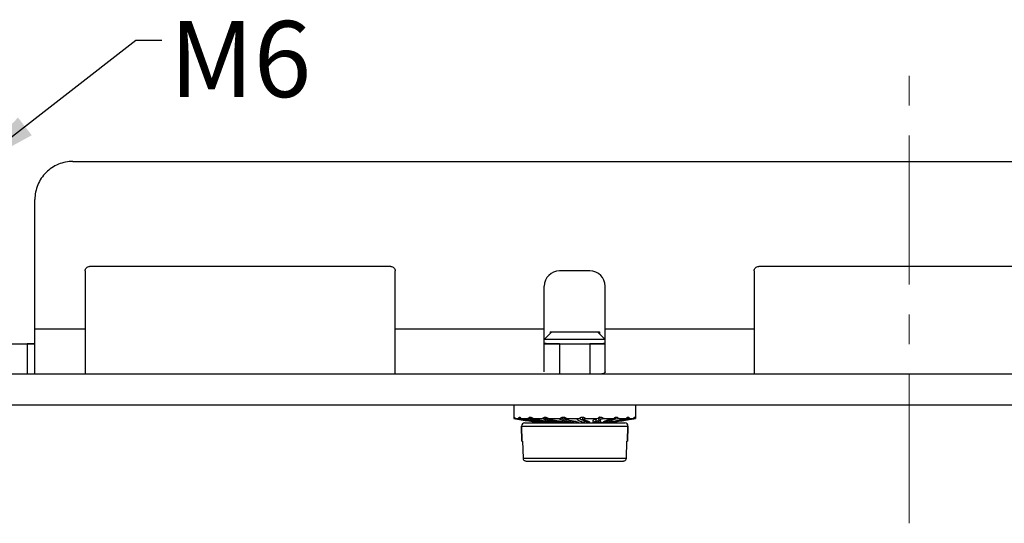
# Model space of a CAD drawing. Units: millimetres. Extents: x 2688 to 3282, y 481 to 901.
# Drawn here: x 2869 to 2934, y 666 to 699 of the extents above; entities that cross this region are included whole.
import ezdxf

# ---------------------------------------------------------------- set-up
doc = ezdxf.new("R2010")
doc.units = ezdxf.units.MM
doc.header["$LTSCALE"] = 65.395
doc.linetypes.add('CENTER', pattern=[0.6, 0.375, -0.075, 0.075, -0.075])
doc.layers.get('0').update_dxf_attribs({"linetype": 'CONTINUOUS', "lineweight": 30})
doc.layers.add('Dim', color=3, linetype='CONTINUOUS', lineweight=15)
doc.styles.add('Romans字体', font='romans.shx', dxfattribs={"width": 0.75})
doc.styles.add('txt字体', font='txt.shx', dxfattribs={"width": 0.7})
doc.dimstyles.new('01', dxfattribs={"dimtxt": 5, "dimasz": 4.5, "dimexe": 1.2, "dimexo": 0.2, "dimgap": 0.5, "dimtad": 1, "dimdec": 1, "dimdsep": 46, "dimtxsty": 'Romans字体', "dimcen": 0, "dimclrd": 1, "dimclre": 6, "dimclrt": 4, "dimazin": 2, "dimtfac": 1, "dimtdec": 1, "dimtofl": 0, "dimtmove": 0, "dimatfit": 3, "dimfxl": 1, "dimtolj": 1, "dimtzin": 0, "dimarcsym": 0})

msp = doc.modelspace()

# ---------------------------------------------------------------- linework, layer by layer
at = {"color": 1, "linetype": 'CENTER', "lineweight": 0, "ltscale": 0.4}
msp.add_line((2927.737, 665.698), (2927.737, 695.965), dxfattribs=at)
at = {"color": 7, "linetype": 'Continuous'}
for p, q in [((2872.737, 689.495), (2982.737, 689.495)), ((2870.237, 675.537), (2870.237, 686.995)), ((2893.637, 682.595), (2873.837, 682.595)), ((2937.637, 682.595), (2917.837, 682.595)), ((2873.537, 682.295), (2873.537, 675.495)), ((2893.937, 675.495), (2893.937, 682.295)), ((2906.737, 682.295), (2904.737, 682.295)), ((2917.537, 682.295), (2917.537, 675.495)), ((2903.737, 675.666), (2903.737, 681.295)), ((2907.737, 675.666), (2907.737, 681.295)), ((2870.237, 678.495), (2873.537, 678.495)), ((2893.937, 678.495), (2903.737, 678.495)), ((2904.237, 678.295), (2903.737, 677.795)), ((2904.116, 678.295), (2904.116, 678.174)), ((2904.116, 678.295), (2907.358, 678.295)), ((2907.237, 678.295), (2907.737, 677.795)), ((2907.358, 678.295), (2907.358, 678.174)), ((2907.737, 678.495), (2917.537, 678.495)), ((2857.237, 677.495), (2870.237, 677.495)), ((2869.737, 677.495), (2869.737, 675.495)), ((2907.737, 677.795), (2903.737, 677.795)), ((2903.737, 677.495), (2907.737, 677.495)), ((2904.737, 677.495), (2904.737, 675.495)), ((2906.737, 677.495), (2906.737, 675.495)), ((2998.237, 675.495), (2857.237, 675.495)), ((2858.226, 673.495), (2997.248, 673.495)), ((2901.737, 673.495), (2901.737, 672.583)), ((2909.737, 673.495), (2909.737, 672.583)), ((2901.737, 672.583), (2901.745, 672.583)), ((2901.811, 672.572), (2901.745, 672.583)), ((2901.745, 672.581), (2902.856, 672.409)), ((2901.755, 672.651), (2901.778, 672.647)), ((2901.778, 672.647), (2901.786, 672.646)), ((2901.845, 672.567), (2901.811, 672.572)), ((2901.813, 672.583), (2902.021, 672.583)), ((2902.143, 672.638), (2902.152, 672.636)), ((2902.245, 672.583), (2902.66, 672.583)), ((2902.439, 672.295), (2909.035, 672.295)), ((2902.864, 672.673), (2902.883, 672.663)), ((2902.969, 672.604), (2902.98, 672.602)), ((2903.018, 672.583), (2903.601, 672.583)), ((2903.182, 672.364), (2903.179, 672.365)), ((2903.182, 672.359), (2903.32, 672.338)), ((2903.33, 672.336), (2903.32, 672.338)), ((2903.32, 672.338), (2903.333, 672.336)), ((2903.333, 672.336), (2903.375, 672.33)), ((2903.376, 672.336), (2903.364, 672.338)), ((2903.375, 672.33), (2903.379, 672.329)), ((2903.376, 672.336), (2903.376, 672.358)), ((2903.563, 672.3), (2903.529, 672.305)), ((2903.577, 672.305), (2903.598, 672.325)), ((2903.654, 672.336), (2903.673, 672.374)), ((2903.698, 672.305), (2903.698, 672.309)), ((2903.768, 672.297), (2903.77, 672.295)), ((2903.836, 672.305), (2903.89, 672.343)), ((2903.926, 672.336), (2903.924, 672.338)), ((2903.987, 672.327), (2903.987, 672.295)), ((2904.058, 672.583), (2904.75, 672.583)), ((2904.122, 672.302), (2904.127, 672.301)), ((2904.135, 672.336), (2904.187, 672.39)), ((2904.152, 672.334), (2904.135, 672.336)), ((2904.281, 672.305), (2904.375, 672.362)), ((2904.75, 672.583), (2904.864, 672.651)), ((2904.773, 672.336), (2904.868, 672.405)), ((2904.869, 672.305), (2904.975, 672.367)), ((2904.874, 672.298), (2904.869, 672.295)), ((2904.974, 672.362), (2904.874, 672.298)), ((2905.083, 672.608), (2905.203, 672.535)), ((2905.201, 672.526), (2905.214, 672.524)), ((2905.262, 672.583), (2905.997, 672.583)), ((2905.505, 672.336), (2905.642, 672.421)), ((2905.523, 672.331), (2905.505, 672.336)), ((2905.539, 672.303), (2905.587, 672.332)), ((2905.539, 672.303), (2905.542, 672.305)), ((2905.546, 672.318), (2905.545, 672.32)), ((2905.587, 672.332), (2905.647, 672.369)), ((2905.653, 672.373), (2905.647, 672.369)), ((2905.647, 672.369), (2905.652, 672.372)), ((2905.652, 672.372), (2905.653, 672.372)), ((2905.653, 672.372), (2905.655, 672.374)), ((2906.26, 672.336), (2906.406, 672.421)), ((2906.261, 672.316), (2906.333, 672.361)), ((2906.279, 672.564), (2906.385, 672.501)), ((2906.333, 672.361), (2906.385, 672.393)), ((2906.385, 672.393), (2906.392, 672.397)), ((2906.513, 672.583), (2907.217, 672.583)), ((2906.624, 672.41), (2906.712, 672.359)), ((2906.955, 672.329), (2906.989, 672.351)), ((2906.964, 672.336), (2907.103, 672.421)), ((2906.989, 672.351), (2907.06, 672.394)), ((2907.103, 672.421), (2907.104, 672.421)), ((2907.104, 672.421), (2907.106, 672.422)), ((2907.145, 672.566), (2907.148, 672.567)), ((2907.295, 672.421), (2907.397, 672.359)), ((2907.487, 672.32), (2907.487, 672.295)), ((2907.687, 672.583), (2908.293, 672.583)), ((2907.831, 672.421), (2907.919, 672.359)), ((2907.973, 672.316), (2907.931, 672.309)), ((2907.945, 672.305), (2907.958, 672.307)), ((2908.144, 672.336), (2908.154, 672.338)), ((2908.292, 672.359), (2908.154, 672.338)), ((2908.193, 672.392), (2908.227, 672.359)), ((2908.197, 672.393), (2908.217, 672.398)), ((2908.291, 672.361), (2908.292, 672.359)), ((2908.614, 672.417), (2908.618, 672.418)), ((2909.737, 672.583), (2908.618, 672.409)), ((2908.671, 672.583), (2909.119, 672.583)), ((2909.18, 672.644), (2909.172, 672.643)), ((2909.367, 672.583), (2909.613, 672.583)), ((2909.611, 672.569), (2909.615, 672.569)), ((2909.709, 672.583), (2909.737, 672.583)), ((2902.239, 672.089), (2902.268, 671.095)), ((2902.268, 671.095), (2902.239, 672.089)), ((2902.239, 672.089), (2909.235, 672.089)), ((2909.235, 672.089), (2909.206, 671.095)), ((2909.206, 671.095), (2909.235, 672.089)), ((2902.268, 671.095), (2902.304, 671.095)), ((2902.304, 671.095), (2902.336, 669.989)), ((2909.138, 669.989), (2909.17, 671.095)), ((2909.17, 671.095), (2909.206, 671.095)), ((2902.336, 669.989), (2909.138, 669.989)), ((2902.538, 669.795), (2908.936, 669.795)), ((2902.538, 669.795), (2908.936, 669.795))]:
    msp.add_line(p, q, dxfattribs=at)
for points in [[(2902.937, 672.629), (2903, 672.59), (2903.03, 672.572)], [(2903.911, 672.641), (2903.908, 672.642), (2903.912, 672.639)], [(2903.912, 672.639), (2903.968, 672.605), (2904.042, 672.559), (2904.051, 672.554)], [(2905.084, 672.608), (2905.081, 672.61), (2905.083, 672.608)]]:
    msp.add_lwpolyline(points, dxfattribs=at)
for centre, radius, start, end in [((2904.737, 681.295), 1, 90, 180), ((2906.737, 681.295), 1, 0, 90), ((2903.165, 672.424), 1.428, 170.87382, 173.62612), ((2918.455, 777.452), 106.192, 261.00084, 261.55209), ((2904.327, 671.116), 2.733, 145.83403, 147.53957), ((2903.02, 678.122), 5.553, 260.10561, 260.91529), ((2903.502, 681.104), 8.574, 260.94273, 261.18817), ((2902.439, 672.095), 0.2, 90, 181.64822), ((2907.493, 667.275), 7.178, 131.5074, 132.31973), ((2914.439, 747.461), 75.941, 261.22524, 261.47512), ((2914.788, 753.479), 81.94, 261.62576, 261.85512), ((2903.74, 677.283), 4.742, 259.48743, 260.1827), ((2903.948, 674.302), 1.955, 236.98116, 238.8272), ((2904.001, 678.769), 6.251, 260.15424, 260.49889), ((2903.831, 674.107), 1.727, 238.82635, 241.94236), ((2903.069, 672.635), 0.0739, 238.12559, 240.58095), ((2890.546, 583.827), 89.435, 81.7602, 81.87767), ((2906.313, 690.611), 18.517, 260.72993, 261.35332), ((2896.338, 626.131), 46.732, 81.05844, 81.33424), ((2906.072, 688.986), 16.873, 261.44911, 261.56842), ((2902.402, 665.468), 6.937, 79.75712, 80.24762), ((2915.62, 655.121), 21.198, 124.21425, 124.53969), ((2904.648, 671.928), 1.076, 158.79131, 160.0935), ((2904.282, 676.238), 3.976, 260.74614, 261.11418), ((2902.002, 662.05), 10.398, 80.14272, 80.91098), ((2904.365, 676.773), 4.518, 261.117, 261.49866), ((2904.562, 678.086), 5.845, 261.49708, 262.21028), ((2902.604, 664.122), 8.321, 80.913, 81.84247), ((2906.191, 670.304), 3.051, 138.45242, 139.26448), ((2905.884, 670.574), 2.642, 138.10396, 138.43526), ((2903.974, 672.743), 0.121, 237.61953, 237.95569), ((2903.978, 672.748), 0.127, 237.96068, 238.82365), ((2904.104, 672.874), 0.566, 251.12176, 251.6581), ((2904.156, 673.092), 0.79, 256.97786, 257.59845), ((2903.488, 669.252), 3.115, 77.6592, 78.16342), ((2912.63, 661.671), 13.498, 127.86072, 128.08538), ((2908.725, 666.692), 7.137, 127.42379, 127.85026), ((2905.093, 672.175), 0.222, 121.66973, 122.50037), ((2905.075, 672.194), 0.2, 108.93115, 119.96077), ((2905.092, 672.178), 0.218, 110.65006, 121.69422), ((2904.765, 670.663), 1.735, 76.58049, 77.77337), ((2907.929, 685.577), 13.333, 258.2521, 258.38754), ((2896.909, 657.585), 16.94, 60.26372, 60.44688), ((2905.738, 672.265), 0.183, 117.41162, 121.43684), ((2905.738, 672.21), 0.184, 116.8215, 117.84161), ((2905.615, 672.426), 0.0649, 305.59353, 308.62754), ((2902.702, 666.511), 6.65, 61.08967, 61.80807), ((2902.091, 665.399), 7.918, 60.95109, 61.10557), ((2901.639, 664.587), 8.848, 60.59223, 60.94741), ((2886.881, 705.363), 37.947, 300.24785, 300.45101), ((2906.414, 672.197), 0.198, 96.4544, 98.555), ((2904.08, 668.154), 4.863, 58.36158, 60.13523), ((2905.426, 669.1), 3.521, 70.62724, 70.89473), ((2906.55, 675.658), 3.33, 279.25578, 279.67936), ((2905.513, 670.089), 2.772, 52.73532, 55.4484), ((2907.031, 672.541), 0.14, 301.04928, 302.94003), ((2898.779, 686.054), 15.896, 302.0638, 302.52245), ((2907.437, 672.475), 0.208, 100.84809, 122.51147), ((2906.894, 675.487), 3.223, 277.95876, 279.18823), ((2905.589, 670.574), 2.642, 41.56474, 41.89604), ((2906.557, 671.372), 1.4, 42.70676, 43.90192), ((2905.283, 670.304), 3.051, 40.73552, 41.54758), ((2906.54, 671.356), 1.424, 41.25732, 42.7075), ((2906.912, 678.086), 5.845, 277.78972, 278.50292), ((2907.143, 676.543), 4.285, 278.49601, 279.31914), ((2906.825, 671.928), 1.078, 19.90703, 20.97602), ((2907.143, 672.047), 0.744, 19.46588, 21.09627), ((2904.044, 696.415), 24.418, 278.95408, 279.16002), ((2905.28, 689.805), 17.701, 278.43324, 278.65781), ((2905.185, 690.458), 18.362, 278.68776, 279.27234), ((2905.45, 687.832), 15.721, 279.23635, 279.85106), ((2905.051, 684.952), 12.946, 283.77369, 284.06282), ((2906.137, 683.86), 11.689, 279.86442, 280.07854), ((2904.36, 695.543), 23.512, 279.28512, 279.40418), ((2906.288, 683.012), 10.828, 280.07708, 280.31675), ((2903.863, 698.55), 26.56, 279.402, 279.52604), ((2902.512, 706.517), 34.642, 279.5481, 280.14411), ((2897.035, 747.461), 75.941, 278.52488, 278.77476), ((2903.72, 678.627), 7.579, 307.10986, 307.9535), ((2908.816, 670.864), 1.818, 104.24645, 105.22236), ((2908.843, 670.758), 1.927, 103.73428, 104.25024), ((2909.035, 672.095), 0.2, 358.35178, 90), ((2906.57, 674.922), 3.459, 317.45515, 318.96532), ((2910.129, 667.554), 5.178, 99.38589, 100.55482), ((2912.961, 649.533), 23.292, 98.26437, 98.86215), ((2908.077, 673.234), 1.668, 337.02399, 339.5373), ((2913.679, 644.765), 28.1, 98.12176, 98.31369), ((2911.392, 662.674), 10.134, 99.71509, 99.93956)]:
    msp.add_arc(centre, radius, start, end, dxfattribs=at)
for points, knots in [([(2872.737, 689.495), (2872.412, 689.494), (2871.754, 689.365), (2870.923, 688.808), (2870.367, 687.977), (2870.238, 687.32), (2870.237, 686.995)], [0, 0, 0, 0, 0.250016, 0.500026, 0.750007, 1, 1, 1, 1]), ([(2870.237, 677.509), (2870.236, 677.507), (2870.227, 677.503), (2870.212, 677.501), (2870.189, 677.499), (2870.152, 677.497), (2870.102, 677.496), (2870.036, 677.495), (2869.965, 677.495), (2869.865, 677.495), (2869.788, 677.495), (2869.737, 677.495)], [0, 0, 0, 0, 0.015197, 0.048311, 0.097504, 0.151171, 0.268118, 0.399181, 0.541562, 0.693409, 1, 1, 1, 1]), ([(2904.737, 677.495), (2904.602, 677.495), (2904.414, 677.495), (2904.182, 677.496), (2904.05, 677.499), (2903.944, 677.503), (2903.852, 677.51), (2903.788, 677.518), (2903.739, 677.537), (2903.737, 677.552)], [0, 0, 0, 0, 0.399499, 0.559844, 0.688061, 0.789815, 0.877537, 0.95483, 1, 1, 1, 1]), ([(2907.737, 677.552), (2907.735, 677.536), (2907.684, 677.518), (2907.619, 677.51), (2907.525, 677.502), (2907.419, 677.499), (2907.288, 677.496), (2907.058, 677.495), (2906.87, 677.495), (2906.737, 677.495)], [0, 0, 0, 0, 0.046447, 0.125915, 0.214657, 0.316459, 0.444173, 0.603975, 1, 1, 1, 1]), ([(2907.737, 675.666), (2907.736, 675.65), (2907.731, 675.619), (2907.69, 675.57), (2907.619, 675.539), (2907.527, 675.518), (2907.419, 675.506), (2907.288, 675.499), (2907.058, 675.494), (2906.87, 675.495), (2906.737, 675.495)], [0, 0, 0, 0, 0.045118, 0.086885, 0.170665, 0.256696, 0.353608, 0.474552, 0.625631, 1, 1, 1, 1]), ([(2901.755, 672.651), (2901.755, 672.656), (2901.757, 672.664), (2901.76, 672.675), (2901.765, 672.684), (2901.768, 672.683)], [0, 0, 0, 0, 0.40674, 0.70449, 1, 1, 1, 1]), ([(2901.768, 672.683), (2901.771, 672.683), (2901.776, 672.675), (2901.779, 672.668), (2901.781, 672.663)], [0, 0, 0, 0, 0.339448, 1, 1, 1, 1]), ([(2901.781, 672.663), (2901.783, 672.656), (2901.792, 672.628), (2901.803, 672.602), (2901.813, 672.583)], [0, 0, 0, 0, 0.256532, 1, 1, 1, 1]), ([(2901.813, 672.583), (2901.934, 672.56), (2902.189, 672.52), (2902.573, 672.465), (2902.969, 672.412), (2903.233, 672.378), (2903.367, 672.359)], [0, 0, 0, 0, 0.235421, 0.492341, 0.741401, 1, 1, 1, 1]), ([(2902.237, 672.543), (2902.217, 672.546), (2902.145, 672.559), (2902.073, 672.572), (2902.021, 672.583)], [0, 0, 0, 0, 0.268943, 1, 1, 1, 1]), ([(2902.066, 672.651), (2902.07, 672.657), (2902.078, 672.667), (2902.093, 672.678), (2902.109, 672.684), (2902.12, 672.683), (2902.125, 672.682)], [0, 0, 0, 0, 0.295354, 0.549561, 0.777242, 1, 1, 1, 1]), ([(2902.125, 672.682), (2902.128, 672.681), (2902.14, 672.677), (2902.15, 672.67), (2902.157, 672.663)], [0, 0, 0, 0, 0.226018, 1, 1, 1, 1]), ([(2903.654, 672.336), (2903.594, 672.345), (2903.474, 672.361), (2903.235, 672.394), (2902.937, 672.435), (2902.584, 672.486), (2902.351, 672.523), (2902.237, 672.543)], [0, 0, 0, 0, 0.126318, 0.252722, 0.505416, 0.757972, 1, 1, 1, 1]), ([(2902.245, 672.583), (2902.282, 672.571), (2902.349, 672.556), (2902.45, 672.538), (2902.58, 672.517), (2902.75, 672.492), (2902.957, 672.465), (2903.164, 672.439), (2903.44, 672.404), (2903.647, 672.379), (2903.784, 672.359)], [0, 0, 0, 0, 0.0756, 0.13278, 0.196613, 0.32993, 0.464318, 0.598534, 0.732796, 1, 1, 1, 1]), ([(2903.788, 672.386), (2903.681, 672.402), (2903.468, 672.431), (2903.162, 672.478), (2902.924, 672.52), (2902.76, 672.555), (2902.691, 672.573), (2902.66, 672.583)], [0, 0, 0, 0, 0.284252, 0.561448, 0.812336, 0.916715, 1, 1, 1, 1]), ([(2902.736, 672.651), (2902.753, 672.666), (2902.785, 672.683), (2902.831, 672.684), (2902.853, 672.678), (2902.864, 672.673)], [0, 0, 0, 0, 0.504513, 0.748386, 1, 1, 1, 1]), ([(2902.736, 672.651), (2902.745, 672.648), (2902.791, 672.637), (2902.837, 672.628), (2902.875, 672.621)], [0, 0, 0, 0, 0.188006, 1, 1, 1, 1]), ([(2903.018, 672.583), (2903.019, 672.582), (2903.022, 672.577), (2903.027, 672.574), (2903.03, 672.572)], [0, 0, 0, 0, 0.200571, 1, 1, 1, 1]), ([(2903.033, 672.57), (2903.044, 672.564), (2903.075, 672.553), (2903.133, 672.54), (2903.206, 672.525), (2903.29, 672.511), (2903.378, 672.498), (2903.501, 672.48), (2903.657, 672.458), (2903.846, 672.434), (2904.033, 672.41), (2904.215, 672.386), (2904.335, 672.369), (2904.393, 672.359)], [0, 0, 0, 0, 0.027441, 0.071897, 0.128132, 0.190552, 0.256201, 0.323601, 0.460885, 0.599254, 0.7371, 0.872198, 1, 1, 1, 1]), ([(2903.367, 672.359), (2903.39, 672.356), (2903.483, 672.343), (2903.575, 672.329), (2903.644, 672.318)], [0, 0, 0, 0, 0.252222, 1, 1, 1, 1]), ([(2903.577, 672.305), (2903.561, 672.308), (2903.495, 672.319), (2903.428, 672.329), (2903.376, 672.336)], [0, 0, 0, 0, 0.235007, 1, 1, 1, 1]), ([(2904.399, 672.399), (2904.313, 672.413), (2904.185, 672.434), (2904.019, 672.464), (2903.904, 672.487), (2903.801, 672.51), (2903.714, 672.533), (2903.655, 672.553), (2903.619, 672.57), (2903.606, 672.578), (2903.601, 672.583)], [0, 0, 0, 0, 0.318565, 0.47148, 0.615605, 0.746136, 0.85732, 0.943178, 0.975263, 1, 1, 1, 1]), ([(2903.836, 672.305), (2903.824, 672.308), (2903.763, 672.32), (2903.702, 672.329), (2903.654, 672.336)], [0, 0, 0, 0, 0.209782, 1, 1, 1, 1]), ([(2903.7, 672.651), (2903.727, 672.669), (2903.792, 672.692), (2903.86, 672.678), (2903.889, 672.663)], [0, 0, 0, 0, 0.498515, 1, 1, 1, 1]), ([(2903.7, 672.651), (2903.704, 672.648), (2903.715, 672.642), (2903.747, 672.629), (2903.81, 672.611), (2903.909, 672.589), (2903.986, 672.575), (2904.028, 672.568)], [0, 0, 0, 0, 0.044691, 0.107544, 0.308108, 0.617023, 1, 1, 1, 1]), ([(2904.135, 672.336), (2904.078, 672.346), (2903.962, 672.362), (2903.847, 672.378), (2903.788, 672.386)], [0, 0, 0, 0, 0.493194, 1, 1, 1, 1]), ([(2903.879, 672.295), (2903.876, 672.296), (2903.861, 672.299), (2903.847, 672.303), (2903.836, 672.305)], [0, 0, 0, 0, 0.226928, 1, 1, 1, 1]), ([(2903.889, 672.663), (2903.89, 672.659), (2903.896, 672.65), (2903.905, 672.644), (2903.91, 672.641)], [0, 0, 0, 0, 0.397753, 1, 1, 1, 1]), ([(2903.889, 672.663), (2903.903, 672.656), (2903.958, 672.628), (2904.015, 672.601), (2904.058, 672.583)], [0, 0, 0, 0, 0.248674, 1, 1, 1, 1]), ([(2903.918, 672.339), (2903.936, 672.336), (2904.004, 672.325), (2904.072, 672.312), (2904.122, 672.302)], [0, 0, 0, 0, 0.267603, 1, 1, 1, 1]), ([(2903.978, 672.322), (2903.973, 672.323), (2903.956, 672.327), (2903.938, 672.333), (2903.926, 672.336)], [0, 0, 0, 0, 0.295665, 1, 1, 1, 1]), ([(2904.058, 672.583), (2904.054, 672.581), (2904.049, 672.578), (2904.044, 672.573), (2904.041, 672.569), (2904.041, 672.565), (2904.042, 672.561), (2904.046, 672.557), (2904.049, 672.555), (2904.051, 672.554)], [0, 0, 0, 0, 0.303669, 0.425133, 0.527198, 0.617508, 0.71436, 0.837812, 1, 1, 1, 1]), ([(2904.051, 672.554), (2904.058, 672.549), (2904.078, 672.542), (2904.112, 672.531), (2904.154, 672.521), (2904.22, 672.507), (2904.309, 672.491), (2904.421, 672.473), (2904.536, 672.455), (2904.654, 672.437), (2904.77, 672.42), (2904.848, 672.409), (2904.886, 672.403)], [0, 0, 0, 0, 0.030715, 0.073913, 0.125851, 0.183731, 0.310414, 0.445212, 0.583857, 0.723797, 0.863152, 1, 1, 1, 1]), ([(2904.281, 672.305), (2904.264, 672.311), (2904.222, 672.322), (2904.178, 672.329), (2904.152, 672.334)], [0, 0, 0, 0, 0.409209, 1, 1, 1, 1]), ([(2904.304, 672.295), (2904.303, 672.296), (2904.295, 672.3), (2904.288, 672.303), (2904.281, 672.305)], [0, 0, 0, 0, 0.205165, 1, 1, 1, 1]), ([(2904.393, 672.359), (2904.448, 672.35), (2904.545, 672.332), (2904.641, 672.308), (2904.681, 672.295)], [0, 0, 0, 0, 0.570395, 1, 1, 1, 1]), ([(2904.773, 672.336), (2904.743, 672.342), (2904.683, 672.353), (2904.558, 672.374), (2904.463, 672.389), (2904.399, 672.399)], [0, 0, 0, 0, 0.236299, 0.485983, 1, 1, 1, 1]), ([(2904.999, 672.452), (2904.978, 672.458), (2904.94, 672.468), (2904.886, 672.483), (2904.838, 672.499), (2904.798, 672.515), (2904.771, 672.53), (2904.755, 672.542), (2904.747, 672.55), (2904.743, 672.558), (2904.741, 672.57), (2904.746, 672.578), (2904.75, 672.583)], [0, 0, 0, 0, 0.201369, 0.387218, 0.552879, 0.693437, 0.804786, 0.848781, 0.88524, 0.915383, 0.941963, 1, 1, 1, 1]), ([(2904.857, 672.314), (2904.846, 672.319), (2904.818, 672.327), (2904.79, 672.333), (2904.773, 672.336)], [0, 0, 0, 0, 0.409736, 1, 1, 1, 1]), ([(2904.864, 672.651), (2904.861, 672.648), (2904.856, 672.642), (2904.858, 672.633), (2904.863, 672.626), (2904.872, 672.619), (2904.885, 672.611), (2904.903, 672.603), (2904.934, 672.592), (2904.981, 672.577), (2905.046, 672.561), (2905.121, 672.543), (2905.174, 672.532), (2905.201, 672.526)], [0, 0, 0, 0, 0.033035, 0.049225, 0.07005, 0.099024, 0.138324, 0.188582, 0.249516, 0.398146, 0.57599, 0.77864, 1, 1, 1, 1]), ([(2904.869, 672.305), (2904.869, 672.306), (2904.865, 672.31), (2904.861, 672.312), (2904.857, 672.314)], [0, 0, 0, 0, 0.19035, 1, 1, 1, 1]), ([(2904.864, 672.651), (2904.895, 672.669), (2904.968, 672.692), (2905.043, 672.678), (2905.076, 672.663)], [0, 0, 0, 0, 0.499091, 1, 1, 1, 1]), ([(2904.869, 672.295), (2904.87, 672.296), (2904.872, 672.3), (2904.87, 672.304), (2904.869, 672.305)], [0, 0, 0, 0, 0.485015, 1, 1, 1, 1]), ([(2904.886, 672.403), (2904.929, 672.396), (2905.012, 672.383), (2905.094, 672.367), (2905.133, 672.359)], [0, 0, 0, 0, 0.526424, 1, 1, 1, 1]), ([(2904.959, 672.391), (2904.959, 672.391), (2904.962, 672.389), (2904.965, 672.386), (2904.967, 672.385)], [0, 0, 0, 0, 0.270606, 1, 1, 1, 1]), ([(2904.967, 672.385), (2904.97, 672.382), (2904.974, 672.377), (2904.976, 672.37), (2904.975, 672.367)], [0, 0, 0, 0, 0.557668, 1, 1, 1, 1]), ([(2905.505, 672.336), (2905.487, 672.342), (2905.448, 672.352), (2905.365, 672.371), (2905.257, 672.394), (2905.127, 672.422), (2905.04, 672.442), (2904.999, 672.452)], [0, 0, 0, 0, 0.110255, 0.231846, 0.489584, 0.750064, 1, 1, 1, 1]), ([(2905.076, 672.663), (2905.071, 672.66), (2905.063, 672.654), (2905.055, 672.639), (2905.061, 672.626), (2905.072, 672.616), (2905.079, 672.611), (2905.083, 672.608)], [0, 0, 0, 0, 0.23567, 0.41874, 0.629539, 0.788465, 1, 1, 1, 1]), ([(2905.076, 672.663), (2905.091, 672.656), (2905.153, 672.628), (2905.215, 672.601), (2905.262, 672.583)], [0, 0, 0, 0, 0.249507, 1, 1, 1, 1]), ([(2905.168, 672.351), (2905.186, 672.347), (2905.218, 672.338), (2905.249, 672.328), (2905.263, 672.323)], [0, 0, 0, 0, 0.549106, 1, 1, 1, 1]), ([(2905.262, 672.583), (2905.255, 672.581), (2905.242, 672.578), (2905.224, 672.573), (2905.209, 672.567), (2905.198, 672.562), (2905.191, 672.556), (2905.19, 672.551), (2905.191, 672.546), (2905.195, 672.541), (2905.2, 672.537), (2905.203, 672.535)], [0, 0, 0, 0, 0.20898, 0.395305, 0.55235, 0.672846, 0.755954, 0.788173, 0.819556, 0.895487, 1, 1, 1, 1]), ([(2905.203, 672.535), (2905.213, 672.529), (2905.238, 672.519), (2905.279, 672.506), (2905.328, 672.493), (2905.4, 672.476), (2905.497, 672.456), (2905.575, 672.441), (2905.614, 672.433)], [0, 0, 0, 0, 0.080503, 0.185246, 0.305701, 0.436286, 0.714265, 1, 1, 1, 1]), ([(2905.263, 672.323), (2905.266, 672.321), (2905.276, 672.317), (2905.287, 672.312), (2905.294, 672.308)], [0, 0, 0, 0, 0.27793, 1, 1, 1, 1]), ([(2905.294, 672.308), (2905.295, 672.307), (2905.302, 672.303), (2905.308, 672.298), (2905.311, 672.295)], [0, 0, 0, 0, 0.280103, 1, 1, 1, 1]), ([(2905.52, 672.295), (2905.522, 672.295), (2905.528, 672.298), (2905.535, 672.301), (2905.539, 672.303)], [0, 0, 0, 0, 0.285141, 1, 1, 1, 1]), ([(2905.545, 672.32), (2905.542, 672.322), (2905.535, 672.326), (2905.527, 672.329), (2905.523, 672.331)], [0, 0, 0, 0, 0.416089, 1, 1, 1, 1]), ([(2905.542, 672.305), (2905.543, 672.306), (2905.545, 672.308), (2905.548, 672.311), (2905.548, 672.315), (2905.547, 672.317), (2905.546, 672.318)], [0, 0, 0, 0, 0.311729, 0.557487, 0.768763, 1, 1, 1, 1]), ([(2905.607, 672.435), (2905.61, 672.434), (2905.622, 672.43), (2905.634, 672.425), (2905.642, 672.421)], [0, 0, 0, 0, 0.281669, 1, 1, 1, 1]), ([(2905.614, 672.433), (2905.673, 672.421), (2905.759, 672.405), (2905.864, 672.38), (2905.911, 672.367), (2905.932, 672.359)], [0, 0, 0, 0, 0.552754, 0.796885, 1, 1, 1, 1]), ([(2905.642, 672.421), (2905.648, 672.418), (2905.658, 672.412), (2905.666, 672.401), (2905.668, 672.392), (2905.666, 672.386), (2905.661, 672.38), (2905.658, 672.377), (2905.656, 672.375)], [0, 0, 0, 0, 0.319951, 0.54939, 0.646745, 0.747569, 0.863162, 1, 1, 1, 1]), ([(2905.844, 672.372), (2905.824, 672.383), (2905.779, 672.397), (2905.732, 672.396), (2905.71, 672.391)], [0, 0, 0, 0, 0.499755, 1, 1, 1, 1]), ([(2905.859, 672.381), (2905.858, 672.38), (2905.853, 672.377), (2905.848, 672.374), (2905.844, 672.372)], [0, 0, 0, 0, 0.217039, 1, 1, 1, 1]), ([(2906.26, 672.336), (2906.253, 672.342), (2906.236, 672.351), (2906.208, 672.364), (2906.176, 672.376), (2906.13, 672.394), (2906.084, 672.411), (2906.039, 672.428), (2906.008, 672.442), (2905.979, 672.455), (2905.953, 672.469), (2905.933, 672.483), (2905.917, 672.497), (2905.908, 672.513), (2905.908, 672.53), (2905.92, 672.546), (2905.932, 672.554), (2905.939, 672.558)], [0, 0, 0, 0, 0.05781, 0.127417, 0.204358, 0.284457, 0.447072, 0.52649, 0.6024, 0.673121, 0.736937, 0.792213, 0.837855, 0.87446, 0.907161, 0.946114, 1, 1, 1, 1]), ([(2905.932, 672.359), (2905.935, 672.358), (2905.948, 672.353), (2905.96, 672.347), (2905.968, 672.343)], [0, 0, 0, 0, 0.279583, 1, 1, 1, 1]), ([(2905.939, 672.558), (2905.943, 672.561), (2905.961, 672.57), (2905.981, 672.578), (2905.997, 672.583)], [0, 0, 0, 0, 0.210104, 1, 1, 1, 1]), ([(2905.968, 672.343), (2905.974, 672.339), (2905.983, 672.333), (2905.993, 672.32), (2905.993, 672.306), (2905.987, 672.298), (2905.984, 672.295)], [0, 0, 0, 0, 0.322899, 0.558497, 0.758756, 1, 1, 1, 1]), ([(2906.043, 672.611), (2906.038, 672.597), (2906.063, 672.577), (2906.087, 672.564), (2906.115, 672.55), (2906.155, 672.534), (2906.208, 672.515), (2906.262, 672.496), (2906.315, 672.477), (2906.348, 672.464), (2906.363, 672.457)], [0, 0, 0, 0, 0.127595, 0.180732, 0.241556, 0.382911, 0.541751, 0.70545, 0.862081, 1, 1, 1, 1]), ([(2906.165, 672.673), (2906.192, 672.681), (2906.248, 672.688), (2906.302, 672.674), (2906.327, 672.663)], [0, 0, 0, 0, 0.500603, 1, 1, 1, 1]), ([(2906.191, 672.295), (2906.195, 672.296), (2906.209, 672.299), (2906.223, 672.302), (2906.234, 672.305)], [0, 0, 0, 0, 0.272462, 1, 1, 1, 1]), ([(2906.234, 672.305), (2906.239, 672.307), (2906.249, 672.31), (2906.258, 672.314), (2906.261, 672.316)], [0, 0, 0, 0, 0.572428, 1, 1, 1, 1]), ([(2906.327, 672.663), (2906.319, 672.66), (2906.302, 672.655), (2906.28, 672.646), (2906.262, 672.636), (2906.248, 672.624), (2906.24, 672.609), (2906.245, 672.592), (2906.259, 672.578), (2906.272, 672.569), (2906.279, 672.564)], [0, 0, 0, 0, 0.163911, 0.307923, 0.434245, 0.541901, 0.631743, 0.722134, 0.841029, 1, 1, 1, 1]), ([(2906.261, 672.316), (2906.264, 672.318), (2906.267, 672.32), (2906.269, 672.324), (2906.269, 672.328), (2906.265, 672.332), (2906.262, 672.335), (2906.26, 672.336)], [0, 0, 0, 0, 0.299077, 0.406487, 0.502956, 0.722701, 1, 1, 1, 1]), ([(2906.327, 672.663), (2906.343, 672.656), (2906.404, 672.628), (2906.466, 672.601), (2906.513, 672.583)], [0, 0, 0, 0, 0.25069, 1, 1, 1, 1]), ([(2906.513, 672.583), (2906.496, 672.58), (2906.464, 672.575), (2906.421, 672.566), (2906.391, 672.557), (2906.374, 672.549), (2906.364, 672.543), (2906.356, 672.533), (2906.36, 672.523), (2906.365, 672.516), (2906.373, 672.509), (2906.38, 672.504), (2906.385, 672.501)], [0, 0, 0, 0, 0.247826, 0.463549, 0.628675, 0.688679, 0.734494, 0.795857, 0.848191, 0.879625, 0.915531, 1, 1, 1, 1]), ([(2906.363, 672.457), (2906.368, 672.454), (2906.379, 672.449), (2906.395, 672.439), (2906.405, 672.428), (2906.406, 672.421)], [0, 0, 0, 0, 0.332171, 0.612901, 1, 1, 1, 1]), ([(2906.385, 672.501), (2906.398, 672.494), (2906.427, 672.48), (2906.475, 672.462), (2906.526, 672.444), (2906.561, 672.432), (2906.578, 672.426)], [0, 0, 0, 0, 0.216302, 0.467252, 0.733395, 1, 1, 1, 1]), ([(2906.392, 672.398), (2906.391, 672.397), (2906.389, 672.396), (2906.387, 672.394), (2906.385, 672.393)], [0, 0, 0, 0, 0.236165, 1, 1, 1, 1]), ([(2906.406, 672.421), (2906.406, 672.417), (2906.403, 672.407), (2906.396, 672.401), (2906.392, 672.398)], [0, 0, 0, 0, 0.411651, 1, 1, 1, 1]), ([(2906.502, 672.372), (2906.486, 672.381), (2906.449, 672.395), (2906.411, 672.396), (2906.392, 672.394)], [0, 0, 0, 0, 0.499295, 1, 1, 1, 1]), ([(2906.406, 672.421), (2906.424, 672.431), (2906.463, 672.446), (2906.505, 672.448), (2906.526, 672.446)], [0, 0, 0, 0, 0.500141, 1, 1, 1, 1]), ([(2906.606, 672.417), (2906.605, 672.413), (2906.599, 672.406), (2906.589, 672.4), (2906.572, 672.391), (2906.542, 672.382), (2906.517, 672.375), (2906.502, 672.372)], [0, 0, 0, 0, 0.112604, 0.199843, 0.312233, 0.613097, 1, 1, 1, 1]), ([(2906.594, 672.421), (2906.611, 672.415), (2906.642, 672.403), (2906.673, 672.39), (2906.686, 672.382)], [0, 0, 0, 0, 0.545294, 1, 1, 1, 1]), ([(2906.712, 672.359), (2906.713, 672.357), (2906.715, 672.352), (2906.714, 672.343), (2906.709, 672.335), (2906.696, 672.323), (2906.669, 672.309), (2906.646, 672.3), (2906.631, 672.295)], [0, 0, 0, 0, 0.069756, 0.138627, 0.219395, 0.321263, 0.604752, 1, 1, 1, 1]), ([(2906.686, 672.382), (2906.692, 672.379), (2906.702, 672.372), (2906.71, 672.364), (2906.712, 672.359)], [0, 0, 0, 0, 0.565048, 1, 1, 1, 1]), ([(2906.819, 672.295), (2906.824, 672.296), (2906.843, 672.299), (2906.862, 672.302), (2906.877, 672.305)], [0, 0, 0, 0, 0.262112, 1, 1, 1, 1]), ([(2906.877, 672.305), (2906.893, 672.308), (2906.916, 672.313), (2906.942, 672.322), (2906.951, 672.326), (2906.955, 672.329)], [0, 0, 0, 0, 0.619116, 0.842205, 1, 1, 1, 1]), ([(2906.964, 672.336), (2906.967, 672.34), (2906.971, 672.347), (2906.973, 672.362), (2906.968, 672.38), (2906.96, 672.4), (2906.951, 672.421), (2906.946, 672.443), (2906.949, 672.468), (2906.966, 672.493), (2906.985, 672.506), (2906.996, 672.512)], [0, 0, 0, 0, 0.063009, 0.116558, 0.222625, 0.334391, 0.447547, 0.557913, 0.670207, 0.806354, 1, 1, 1, 1]), ([(2906.955, 672.329), (2906.956, 672.329), (2906.959, 672.332), (2906.962, 672.334), (2906.964, 672.336)], [0, 0, 0, 0, 0.287297, 1, 1, 1, 1]), ([(2906.996, 672.512), (2907.015, 672.523), (2907.064, 672.544), (2907.115, 672.559), (2907.145, 672.566)], [0, 0, 0, 0, 0.412963, 1, 1, 1, 1]), ([(2907.086, 672.372), (2907.083, 672.374), (2907.072, 672.381), (2907.06, 672.386), (2907.051, 672.389)], [0, 0, 0, 0, 0.25369, 1, 1, 1, 1]), ([(2907.104, 672.555), (2907.102, 672.544), (2907.109, 672.52), (2907.124, 672.495), (2907.133, 672.474), (2907.136, 672.456), (2907.126, 672.437), (2907.114, 672.428), (2907.107, 672.423)], [0, 0, 0, 0, 0.227779, 0.475533, 0.591912, 0.701205, 0.824617, 1, 1, 1, 1]), ([(2907.104, 672.421), (2907.133, 672.438), (2907.2, 672.457), (2907.266, 672.438), (2907.295, 672.421)], [0, 0, 0, 0, 0.499962, 1, 1, 1, 1]), ([(2907.295, 672.421), (2907.285, 672.416), (2907.262, 672.408), (2907.201, 672.392), (2907.148, 672.382), (2907.11, 672.376)], [0, 0, 0, 0, 0.161856, 0.385693, 1, 1, 1, 1]), ([(2907.148, 672.567), (2907.153, 672.568), (2907.176, 672.574), (2907.199, 672.579), (2907.217, 672.583)], [0, 0, 0, 0, 0.236831, 1, 1, 1, 1]), ([(2907.397, 672.359), (2907.386, 672.353), (2907.361, 672.342), (2907.293, 672.318), (2907.235, 672.304), (2907.192, 672.295)], [0, 0, 0, 0, 0.164166, 0.386012, 1, 1, 1, 1]), ([(2907.352, 672.608), (2907.34, 672.602), (2907.322, 672.59), (2907.306, 672.568), (2907.303, 672.551), (2907.304, 672.535), (2907.312, 672.515), (2907.323, 672.496), (2907.33, 672.481), (2907.334, 672.469), (2907.335, 672.457), (2907.329, 672.443), (2907.315, 672.43), (2907.302, 672.424), (2907.295, 672.421)], [0, 0, 0, 0, 0.165072, 0.282349, 0.333276, 0.384218, 0.492517, 0.605708, 0.66021, 0.711794, 0.761507, 0.81649, 0.890303, 1, 1, 1, 1]), ([(2907.412, 672.634), (2907.407, 672.632), (2907.386, 672.625), (2907.366, 672.616), (2907.352, 672.608)], [0, 0, 0, 0, 0.262793, 1, 1, 1, 1]), ([(2907.397, 672.68), (2907.418, 672.684), (2907.461, 672.685), (2907.502, 672.672), (2907.521, 672.663)], [0, 0, 0, 0, 0.49998, 1, 1, 1, 1]), ([(2907.687, 672.583), (2907.656, 672.579), (2907.599, 672.571), (2907.524, 672.557), (2907.468, 672.542), (2907.433, 672.526), (2907.413, 672.51), (2907.404, 672.494), (2907.404, 672.479), (2907.407, 672.465), (2907.413, 672.452), (2907.419, 672.439), (2907.425, 672.426), (2907.43, 672.413), (2907.432, 672.4), (2907.428, 672.385), (2907.415, 672.371), (2907.404, 672.363), (2907.397, 672.359)], [0, 0, 0, 0, 0.203737, 0.377783, 0.501604, 0.580284, 0.630407, 0.666026, 0.696838, 0.727431, 0.758789, 0.790374, 0.821289, 0.850893, 0.879234, 0.909131, 0.946885, 1, 1, 1, 1]), ([(2907.408, 672.305), (2907.423, 672.308), (2907.452, 672.312), (2907.49, 672.32), (2907.521, 672.328), (2907.54, 672.334), (2907.548, 672.336)], [0, 0, 0, 0, 0.320767, 0.600128, 0.82358, 1, 1, 1, 1]), ([(2907.521, 672.663), (2907.511, 672.661), (2907.474, 672.652), (2907.438, 672.643), (2907.412, 672.634)], [0, 0, 0, 0, 0.265171, 1, 1, 1, 1]), ([(2907.521, 672.663), (2907.535, 672.656), (2907.59, 672.628), (2907.645, 672.602), (2907.687, 672.583)], [0, 0, 0, 0, 0.252356, 1, 1, 1, 1]), ([(2907.548, 672.336), (2907.574, 672.345), (2907.62, 672.364), (2907.684, 672.398), (2907.746, 672.432), (2907.79, 672.452), (2907.813, 672.462)], [0, 0, 0, 0, 0.282203, 0.510307, 0.738074, 1, 1, 1, 1]), ([(2907.919, 672.359), (2907.874, 672.347), (2907.772, 672.324), (2907.668, 672.305), (2907.61, 672.295)], [0, 0, 0, 0, 0.437845, 1, 1, 1, 1]), ([(2907.831, 672.421), (2907.82, 672.418), (2907.768, 672.407), (2907.714, 672.398), (2907.672, 672.391)], [0, 0, 0, 0, 0.207053, 1, 1, 1, 1]), ([(2907.773, 672.445), (2907.779, 672.444), (2907.799, 672.439), (2907.818, 672.43), (2907.831, 672.421)], [0, 0, 0, 0, 0.246159, 1, 1, 1, 1]), ([(2907.813, 672.462), (2907.873, 672.487), (2907.978, 672.52), (2908.139, 672.556), (2908.239, 672.574), (2908.293, 672.583)], [0, 0, 0, 0, 0.388927, 0.665847, 1, 1, 1, 1]), ([(2908.171, 672.561), (2908.147, 672.55), (2908.1, 672.527), (2908.031, 672.489), (2907.943, 672.448), (2907.874, 672.43), (2907.831, 672.421)], [0, 0, 0, 0, 0.218516, 0.421536, 0.647027, 1, 1, 1, 1]), ([(2907.837, 672.315), (2907.848, 672.316), (2907.887, 672.323), (2907.926, 672.331), (2907.954, 672.336)], [0, 0, 0, 0, 0.282963, 1, 1, 1, 1]), ([(2908.671, 672.583), (2908.605, 672.575), (2908.491, 672.56), (2908.349, 672.53), (2908.254, 672.497), (2908.187, 672.467), (2908.132, 672.438), (2908.075, 672.411), (2908.004, 672.383), (2907.95, 672.367), (2907.919, 672.359)], [0, 0, 0, 0, 0.25284, 0.434522, 0.550569, 0.636376, 0.711308, 0.787516, 0.877926, 1, 1, 1, 1]), ([(2907.954, 672.336), (2907.97, 672.34), (2908.03, 672.353), (2908.09, 672.367), (2908.134, 672.378)], [0, 0, 0, 0, 0.272199, 1, 1, 1, 1]), ([(2908.217, 672.398), (2908.275, 672.413), (2908.397, 672.444), (2908.696, 672.515), (2908.94, 672.557), (2909.119, 672.583)], [0, 0, 0, 0, 0.193206, 0.41228, 1, 1, 1, 1]), ([(2909.125, 672.549), (2909.035, 672.534), (2908.878, 672.502), (2908.658, 672.449), (2908.449, 672.401), (2908.306, 672.373), (2908.227, 672.359)], [0, 0, 0, 0, 0.298263, 0.523191, 0.740212, 1, 1, 1, 1]), ([(2908.382, 672.651), (2908.387, 672.655), (2908.408, 672.669), (2908.432, 672.679), (2908.451, 672.682)], [0, 0, 0, 0, 0.261819, 1, 1, 1, 1]), ([(2908.54, 672.663), (2908.501, 672.656), (2908.45, 672.646), (2908.399, 672.634), (2908.386, 672.631)], [0, 0, 0, 0, 0.744923, 1, 1, 1, 1]), ([(2908.451, 672.682), (2908.466, 672.684), (2908.497, 672.683), (2908.527, 672.671), (2908.54, 672.663)], [0, 0, 0, 0, 0.494733, 1, 1, 1, 1]), ([(2908.54, 672.663), (2908.551, 672.656), (2908.594, 672.628), (2908.638, 672.602), (2908.671, 672.583)], [0, 0, 0, 0, 0.254925, 1, 1, 1, 1]), ([(2908.618, 672.418), (2908.735, 672.439), (2908.987, 672.484), (2909.239, 672.526), (2909.373, 672.547)], [0, 0, 0, 0, 0.46684, 1, 1, 1, 1]), ([(2908.62, 672.409), (2908.772, 672.433), (2909.008, 672.471), (2909.338, 672.527), (2909.516, 672.555), (2909.611, 672.569)], [0, 0, 0, 0, 0.460465, 0.713652, 1, 1, 1, 1]), ([(2909.367, 672.583), (2909.347, 672.58), (2909.266, 672.57), (2909.186, 672.558), (2909.125, 672.549)], [0, 0, 0, 0, 0.249031, 1, 1, 1, 1]), ([(2909.18, 672.651), (2909.183, 672.655), (2909.198, 672.67), (2909.217, 672.68), (2909.231, 672.683)], [0, 0, 0, 0, 0.285089, 1, 1, 1, 1]), ([(2909.231, 672.683), (2909.24, 672.684), (2909.261, 672.682), (2909.277, 672.67), (2909.284, 672.663)], [0, 0, 0, 0, 0.474268, 1, 1, 1, 1]), ([(2909.284, 672.663), (2909.292, 672.656), (2909.319, 672.629), (2909.347, 672.602), (2909.367, 672.583)], [0, 0, 0, 0, 0.259179, 1, 1, 1, 1]), ([(2909.64, 672.651), (2909.643, 672.659), (2909.648, 672.671), (2909.659, 672.682), (2909.664, 672.683)], [0, 0, 0, 0, 0.637791, 1, 1, 1, 1]), ([(2909.664, 672.683), (2909.665, 672.683), (2909.67, 672.682), (2909.677, 672.675), (2909.68, 672.667), (2909.682, 672.663)], [0, 0, 0, 0, 0.171559, 0.500365, 1, 1, 1, 1]), ([(2909.682, 672.663), (2909.684, 672.656), (2909.694, 672.629), (2909.703, 672.603), (2909.709, 672.583)], [0, 0, 0, 0, 0.263472, 1, 1, 1, 1]), ([(2902.336, 669.989), (2902.337, 669.963), (2902.349, 669.912), (2902.394, 669.847), (2902.461, 669.805), (2902.513, 669.795), (2902.538, 669.795)], [0, 0, 0, 0, 0.249963, 0.499948, 0.749962, 1, 1, 1, 1]), ([(2908.936, 669.795), (2908.961, 669.795), (2909.013, 669.805), (2909.08, 669.847), (2909.125, 669.912), (2909.137, 669.963), (2909.138, 669.989)], [0, 0, 0, 0, 0.250039, 0.500055, 0.750039, 1, 1, 1, 1])]:
    msp.add_open_spline(points, degree=3, knots=knots, dxfattribs=at)
for points in [[(2873.537, 682.295), (2873.538, 682.371), (2873.601, 682.531), (2873.76, 682.594), (2873.837, 682.595)], [(2893.637, 682.595), (2893.713, 682.594), (2893.873, 682.531), (2893.936, 682.371), (2893.937, 682.295)], [(2917.537, 682.295), (2917.538, 682.371), (2917.601, 682.531), (2917.76, 682.594), (2917.837, 682.595)], [(2902.157, 672.663), (2902.184, 672.634), (2902.214, 672.608), (2902.245, 672.583)], [(2904.975, 672.367), (2904.975, 672.365), (2904.975, 672.363), (2904.974, 672.362)], [(2905.71, 672.391), (2905.691, 672.388), (2905.673, 672.382), (2905.655, 672.374)], [(2905.655, 672.374), (2905.672, 672.382), (2905.691, 672.388), (2905.71, 672.391)], [(2906.113, 672.651), (2906.129, 672.66), (2906.147, 672.668), (2906.165, 672.673)]]:
    msp.add_open_spline(points, degree=3, dxfattribs=at)

# ---------------------------------------------------------------- texts
at = {"layer": 'Dim', "color": 4, "insert": (2879.088, 698.725), "char_height": 5, "attachment_point": 1, "style": 'txt字体'}
msp.add_mtext('{\\Fromans|c134;M6}', dxfattribs=at)

# ---------------------------------------------------------------- leaders
at = {"layer": 'Dim', "annotation_type": 0, "has_hookline": 1, "hookline_direction": 1}
msp.add_leader([(2866.027, 689.034), (2876.873, 697.475), (2878.588, 697.475)], dimstyle='01', override={"dimgap": 0.5, "dimtad": 0}, dxfattribs=at)

doc.saveas('drawing.dxf')
